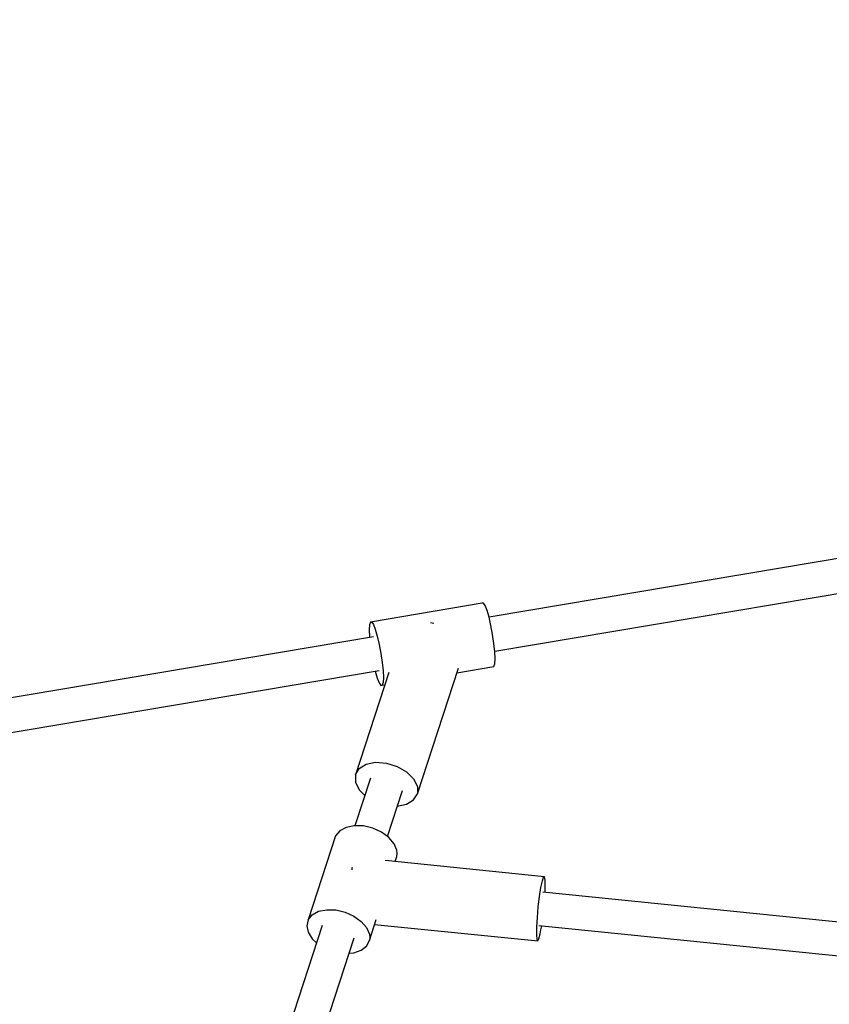
# Model space of a CAD drawing. Units: millimetres. Extents: x -26094 to 20760, y -12965 to 12501.
# Drawn here: x -5328 to -4904, y 4852 to 5368 of the extents above; entities that cross this region are included whole.
import ezdxf

# ---------------------------------------------------------------- set-up
doc = ezdxf.new("R2010")
doc.units = ezdxf.units.MM
doc.layers.add('WIDOK', color=7, linetype='Continuous')
doc.styles.get("Standard").update_dxf_attribs({"font": 'arial.ttf'})
doc.dimstyles.new('Kopia ISO-25', dxfattribs={"dimtxt": 400, "dimasz": 200, "dimexe": 1.25, "dimexo": 0.625, "dimgap": 60, "dimtad": 1, "dimdec": 1, "dimlfac": 0.001, "dimtxsty": 'Standard', "dimblk": 'ARCHTICK', "dimcen": 2.5, "dimadec": 0, "dimazin": 0, "dimtfac": 1, "dimtmove": 0, "dimatfit": 3, "dimldrblk": 'ARCHTICK', "dimfxl": 1, "dimarcsym": 0})

# ---------------------------------------------------------------- blocks, each defined once
blk = doc.blocks.new('*U1')
at = {"layer": 'WIDOK'}
for p, q in [((7418.42, 16565.84), (7112.73, 16514.36)), ((7115.71, 16496.62), (7421.5, 16548.12)), ((7109.09, 16521.71), (7050.53, 16511.85)), ((7109.78, 16521.77), (7109.09, 16521.71)), ((7110.67, 16520.48), (7109.78, 16521.77)), ((7111.68, 16517.95), (7110.67, 16520.48)), ((7112.73, 16514.38), (7111.68, 16517.95)), ((7050.09, 16510.45), (7049.94, 16507.83)), ((7050.53, 16511.85), (7050.09, 16510.45)), ((7050.53, 16511.85), (7051.22, 16511.91)), ((7051.22, 16511.91), (7052.1, 16510.61)), ((7052.1, 16510.61), (7053.11, 16508.08)), ((7082.92, 16511.34), (7081.97, 16511.41)), ((7083.87, 16511.05), (7082.92, 16511.34)), ((7113.74, 16510.06), (7112.73, 16514.38)), ((7114.62, 16505.34), (7113.74, 16510.06)), ((7052.1, 16504.14), (6598.5, 16427.74)), ((7049.94, 16507.83), (7050.09, 16504.18)), ((7050.09, 16504.18), (7050.13, 16503.81)), ((7053.11, 16508.08), (7054.16, 16504.51)), ((7054.16, 16504.51), (7055.17, 16500.19)), ((7115.31, 16500.61), (7114.62, 16505.34)), ((7055.17, 16500.19), (7056.06, 16495.48)), ((7115.75, 16496.24), (7115.31, 16500.61)), ((7056.06, 16495.48), (7056.75, 16490.74)), ((7115.9, 16492.6), (7115.75, 16496.24)), ((7056.75, 16490.74), (7057.19, 16486.38)), ((7095.92, 16485.31), (7115.31, 16488.58)), ((7115.31, 16488.58), (7115.75, 16489.97)), ((7115.75, 16489.97), (7115.9, 16492.6)), ((6601.48, 16410), (7055.18, 16486.42)), ((7060.23, 16485.49), (7042.67, 16431.8)), ((7053.11, 16486.07), (7053.11, 16486.05)), ((7053.11, 16486.05), (7054.16, 16482.48)), ((7057.19, 16486.38), (7057.34, 16482.74)), ((7075.17, 16421.86), (7096.73, 16487.77)), ((7054.16, 16482.48), (7055.17, 16479.95)), ((7055.17, 16479.95), (7056.06, 16478.66)), ((7056.06, 16478.66), (7056.75, 16478.71)), ((7057.19, 16480.11), (7056.75, 16478.71)), ((7056.75, 16478.71), (7058.08, 16478.94)), ((7057.34, 16482.74), (7057.19, 16480.11)), ((7044.63, 16435.06), (7048.31, 16437.33)), ((7048.31, 16437.33), (7053.28, 16438.34)), ((7053.28, 16438.34), (7058.92, 16437.95)), ((7058.92, 16437.95), (7064.57, 16436.23)), ((7042.67, 16431.8), (7044.63, 16435.06)), ((7042.67, 16431.8), (7042.67, 16427.93)), ((7064.57, 16436.23), (7069.53, 16433.37)), ((7069.53, 16433.37), (7073.21, 16429.72)), ((7050.53, 16430.03), (7042.38, 16405.1)), ((7042.67, 16427.93), (7044.63, 16423.93)), ((7073.21, 16429.72), (7075.17, 16425.72)), ((7044.63, 16423.93), (7047.58, 16421.01)), ((7059.42, 16399.48), (7067.31, 16423.62)), ((7073.21, 16418.59), (7075.17, 16421.86)), ((7075.17, 16425.72), (7075.17, 16421.86)), ((7064.6, 16415.32), (7069.53, 16416.32)), ((7069.53, 16416.32), (7073.21, 16418.59)), ((7034.43, 16402.45), (7032.3, 16399.86)), ((7037.78, 16404.25), (7034.43, 16402.45)), ((7042.04, 16405.12), (7037.78, 16404.25)), ((7046.83, 16404.96), (7042.04, 16405.12)), ((7051.74, 16403.79), (7046.83, 16404.96)), ((7056.32, 16401.72), (7051.74, 16403.79)), ((7060.16, 16398.94), (7056.32, 16401.72)), ((7032.3, 16399.86), (7017.9, 16355.82)), ((7062.93, 16395.68), (7060.16, 16398.94)), ((7064.38, 16392.24), (7062.93, 16395.68)), ((7064.57, 16390.55), (7064.38, 16392.24)), ((7064.38, 16388.92), (7064.57, 16390.55)), ((7141.87, 16378.31), (7058.27, 16386.79)), ((7063.51, 16386.26), (7064.38, 16388.92)), ((7040.87, 16382.74), (7040.75, 16381.97)), ((7040.97, 16383.26), (7040.87, 16382.74)), ((7139.98, 16372.69), (7140.71, 16376.23)), ((7140.71, 16376.23), (7141.37, 16378.17)), ((7141.37, 16378.17), (7141.87, 16378.31)), ((7142.17, 16376.64), (7141.87, 16378.31)), ((7142.23, 16373.34), (7142.17, 16376.64)), ((7139.25, 16367.95), (7139.98, 16372.69)), ((7461.58, 16337.76), (7141.04, 16370.26)), ((7142.1, 16370.15), (7142.23, 16373.34)), ((7138.59, 16362.52), (7139.25, 16367.95)), ((7020.03, 16358.41), (7023.38, 16360.22)), ((7023.38, 16360.22), (7027.64, 16361.08)), ((7027.64, 16361.08), (7032.43, 16360.92)), ((7032.43, 16360.92), (7037.34, 16359.76)), ((7037.34, 16359.76), (7041.92, 16357.69)), ((7138.09, 16356.99), (7138.59, 16362.52)), ((7017.9, 16355.82), (7017.16, 16352.68)), ((7017.9, 16355.82), (7020.03, 16358.41)), ((7041.92, 16357.69), (7045.76, 16354.91)), ((7045.76, 16354.91), (7048.54, 16351.65)), ((7049.99, 16344.89), (7053.61, 16355.96)), ((7137.79, 16351.95), (7138.09, 16356.99)), ((7025.27, 16352.8), (6955.22, 16138.59)), ((7017.16, 16352.68), (7017.9, 16349.26)), ((7017.9, 16349.26), (7020.03, 16345.88)), ((7048.54, 16351.65), (7049.99, 16348.21)), ((7052.75, 16353.33), (7138.32, 16344.66)), ((7137.73, 16347.95), (7137.79, 16351.95)), ((7138.92, 16352.87), (7457.89, 16320.53)), ((7139.61, 16348.49), (7139.98, 16350.44)), ((7139.98, 16350.44), (7140.35, 16352.68)), ((7140.35, 16352.68), (7140.36, 16352.72)), ((6972.26, 16132.94), (7042.06, 16346.39)), ((7020.03, 16345.88), (7022.32, 16343.78)), ((7048.54, 16341.99), (7049.99, 16344.89)), ((7049.99, 16348.21), (7050.17, 16346.51)), ((7050.17, 16346.51), (7049.99, 16344.89)), ((7137.91, 16345.43), (7137.73, 16347.95)), ((7138.32, 16344.66), (7137.91, 16345.43)), ((7138.32, 16344.66), (7138.9, 16345.72)), ((7138.9, 16345.72), (7139.61, 16348.49)), ((7041.92, 16338.42), (7045.76, 16339.77)), ((7045.76, 16339.77), (7048.54, 16341.99)), ((7039.39, 16338.22), (7041.92, 16338.42))]:
    blk.add_line(p, q, dxfattribs=at)
blk = doc.blocks.new('_ArchTick')
at = {"color": 0, "linetype": 'ByBlock', "const_width": 0.15}
blk.add_lwpolyline([(-0.5, -0.5), (0.5, 0.5)], dxfattribs=at)
blk = doc.blocks.new('*D6')
at = {"color": 0, "lineweight": -2}
for p, q in [((-23438.48, 4231.74), (-23438.48, 11978.89)), ((3583.41, 11977.64), (-23438.48, 11977.64)), ((3583.41, 7425.44), (3583.41, 11978.89))]:
    blk.add_line(p, q, dxfattribs=at)
at = {"color": 0, "lineweight": -2, "xscale": 200, "yscale": 200, "zscale": 200, "rotation": 180}
blk.add_blockref('_ArchTick', (-23438.48, 11977.64), dxfattribs=at)
at = {"color": 0, "lineweight": -2, "xscale": 200, "yscale": 200, "zscale": 200}
blk.add_blockref('_ArchTick', (3583.41, 11977.64), dxfattribs=at)
at = {"color": 0, "insert": (-9927.54, 12238.46), "char_height": 400, "attachment_point": 5}
blk.add_mtext('27m', dxfattribs=at)
blk = doc.blocks.new('*D7')
at = {"color": 0, "lineweight": -2}
for p, q in [((646.57, 10398.19), (-25532.88, 10398.19)), ((-25531.63, 10398.19), (-25531.63, -12854.4)), ((-5583.94, -12854.4), (-25532.88, -12854.4))]:
    blk.add_line(p, q, dxfattribs=at)
at = {"color": 0, "lineweight": -2, "xscale": 200, "yscale": 200, "zscale": 200}
for p, rotation in [((-25531.63, 10398.19), 90.00000000000001), ((-25531.63, -12854.4), 270)]:
    blk.add_blockref('_ArchTick', p, dxfattribs=dict(at, rotation=rotation))
at = {"color": 0, "insert": (-25832.02, -1228.1), "char_height": 400, "attachment_point": 5, "rotation": 90}
blk.add_mtext('23,3m', dxfattribs=at)

msp = doc.modelspace()

# ---------------------------------------------------------------- linework, layer by layer
at = {"layer": 'WIDOK'}
msp.add_arc((-6654.69, 161.58), 6900, 74.012473, 154.228559, dxfattribs=at)

# ---------------------------------------------------------------- block references
msp.add_blockref('*U1', (-12194.92, -11459.39), dxfattribs=at)

# ---------------------------------------------------------------- dimensions: what is measured, and where the dimension line sits
dim = msp.add_linear_dim(base=(-23438.48, 11977.64), p1=(3583.41, 7424.81), p2=(-23438.48, 4231.11), dimstyle='Kopia ISO-25', override={"dimpost": 'm'})
dim.commit()
dim.dimension.update_dxf_attribs({"geometry": '*D6', "text_midpoint": (-9927.54, 12238.46)})
dim = msp.add_linear_dim(base=(-25531.63, -12854.4), p1=(647.2, 10398.19), p2=(-5583.32, -12854.4), angle=90, dimstyle='Kopia ISO-25', override={"dimpost": 'm'})
dim.commit()
dim.dimension.update_dxf_attribs({"geometry": '*D7', "text_midpoint": (-25832.02, -1228.1)})

doc.saveas('drawing.dxf')
